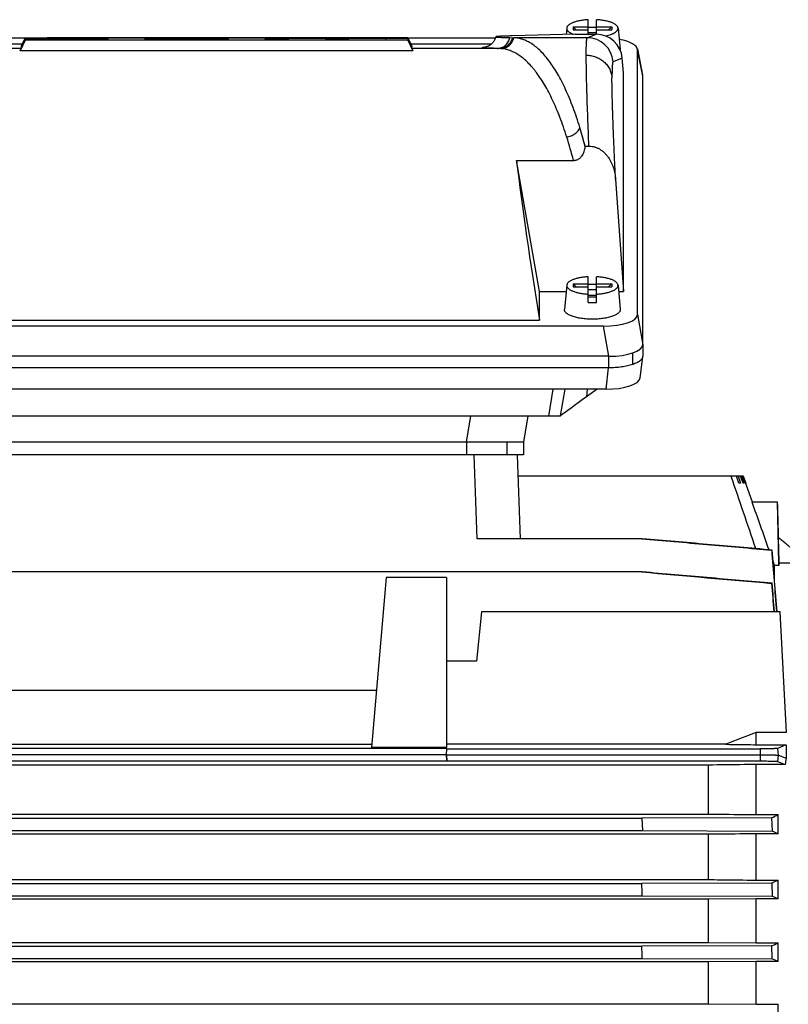
# Model space of a CAD drawing. Units: millimetres. Extents: x -1656 to 2633, y -981 to 1188.
# Drawn here: x -786 to -607, y 151 to 380 of the extents above; entities that cross this region are included whole.
import ezdxf

# ---------------------------------------------------------------- set-up
doc = ezdxf.new("R2010")
doc.units = ezdxf.units.MM
doc.header["$LTSCALE"] = 19.36
doc.layers.get('0').update_dxf_attribs({"linetype": 'CONTINUOUS'})

msp = doc.modelspace()

# ---------------------------------------------------------------- linework, layer by layer
at = {"color": 7, "linetype": 'CONTINUOUS'}
for p, q in [((-658.51, 378.32), (-658.65, 376.82)), ((-657.04, 378.6), (-653.54, 378.6)), ((-657.04, 378.6), (-657.04, 377.91)), ((-657.04, 378.6), (-656.31, 377.91)), ((-653.54, 376.88), (-653.54, 380.27)), ((-651.54, 376.88), (-651.54, 380.27)), ((-651.54, 378.6), (-648.04, 378.6)), ((-648.77, 377.91), (-648.04, 378.6)), ((-648.04, 378.6), (-648.04, 377.91)), ((-646.57, 378.32), (-646.1, 373.3)), ((-784.65, 375.96), (-804.95, 375.96)), ((-784.61, 376.06), (-785.54, 374.07)), ((-784.61, 376.06), (-695.47, 376.06)), ((-784.61, 375.63), (-784.61, 376.06)), ((-695.47, 376.02), (-779.47, 376.02)), ((-779.47, 376.02), (-779.47, 375.93)), ((-779.47, 376.02), (-779.43, 375.93)), ((-779.47, 375.93), (-765.47, 375.93)), ((-779.47, 375.89), (-770.6, 375.89)), ((-779.47, 375.68), (-779.47, 375.89)), ((-779.47, 375.89), (-779.37, 375.68)), ((-770.6, 375.89), (-770.7, 375.68)), ((-770.6, 375.89), (-770.6, 375.68)), ((-765.47, 375.93), (-765.47, 375.63)), ((-765.47, 375.93), (-765.29, 375.55)), ((-756.61, 375.93), (-756.79, 375.55)), ((-756.61, 375.89), (-756.76, 375.55)), ((-756.61, 375.81), (-756.73, 375.55)), ((-756.61, 375.93), (-737.47, 375.93)), ((-756.61, 375.89), (-756.61, 375.93)), ((-742.61, 375.89), (-756.61, 375.89)), ((-756.61, 375.81), (-742.61, 375.81)), ((-756.61, 375.63), (-756.61, 375.81)), ((-751.47, 375.76), (-742.61, 375.76)), ((-751.47, 375.68), (-751.47, 375.76)), ((-751.47, 375.76), (-751.43, 375.68)), ((-742.61, 375.89), (-742.64, 375.81)), ((-742.61, 375.76), (-742.64, 375.68)), ((-742.61, 375.81), (-742.61, 375.89)), ((-742.61, 375.76), (-742.61, 375.68)), ((-737.47, 375.93), (-737.47, 375.63)), ((-737.47, 375.93), (-737.29, 375.55)), ((-728.61, 375.93), (-728.79, 375.55)), ((-728.61, 375.93), (-695.47, 375.93)), ((-728.61, 375.63), (-728.61, 375.93)), ((-714.61, 375.89), (-723.47, 375.89)), ((-723.47, 375.89), (-723.47, 375.63)), ((-723.47, 375.89), (-723.31, 375.55)), ((-714.61, 375.89), (-714.76, 375.55)), ((-714.61, 375.63), (-714.61, 375.89)), ((-700.61, 375.89), (-709.47, 375.89)), ((-709.47, 375.89), (-709.47, 375.63)), ((-709.47, 375.89), (-709.31, 375.55)), ((-700.61, 375.89), (-700.76, 375.55)), ((-700.61, 375.55), (-700.61, 375.89)), ((-695.47, 376.06), (-695.47, 376.02)), ((-695.47, 376.06), (-694.54, 374.07)), ((-695.47, 376.02), (-694.54, 374.01)), ((-695.47, 375.93), (-695.47, 375.5)), ((-695.47, 375.93), (-694.54, 373.94)), ((-675.13, 375.96), (-695.42, 375.96)), ((-671.74, 376.09), (-670.86, 376.06)), ((-656.51, 376.88), (-671.11, 376.49)), ((-657.04, 377.91), (-653.54, 377.91)), ((-656.51, 376.88), (-651.64, 376.88)), ((-651.54, 377.23), (-653.54, 377.23)), ((-651.54, 377.91), (-648.04, 377.91)), ((-785.3, 374.59), (-804.04, 374.59)), ((-784.61, 375.5), (-785.75, 373.03)), ((-784.61, 375.63), (-785.54, 373.62)), ((-784.61, 375.55), (-785.54, 373.56)), ((-785.54, 374.07), (-785.54, 373.62)), ((-785.54, 373.62), (-785.51, 373.62)), ((-765.47, 375.63), (-784.61, 375.63)), ((-784.61, 375.55), (-700.61, 375.55)), ((-784.61, 375.5), (-784.61, 375.55)), ((-695.47, 375.5), (-784.61, 375.5)), ((-770.6, 375.68), (-779.47, 375.68)), ((-765.47, 375.63), (-765.43, 375.55)), ((-756.61, 375.63), (-756.64, 375.55)), ((-737.47, 375.63), (-756.61, 375.63)), ((-742.61, 375.68), (-751.47, 375.68)), ((-737.47, 375.63), (-737.43, 375.55)), ((-728.61, 375.63), (-728.64, 375.55)), ((-723.47, 375.63), (-728.61, 375.63)), ((-723.47, 375.63), (-723.43, 375.55)), ((-714.61, 375.63), (-714.64, 375.55)), ((-709.47, 375.63), (-714.61, 375.63)), ((-709.47, 375.63), (-709.43, 375.55)), ((-695.47, 375.5), (-694.32, 373.03)), ((-676.04, 374.59), (-694.78, 374.59)), ((-694.57, 374.01), (-694.54, 374.01)), ((-694.54, 374.01), (-694.54, 374.07)), ((-694.54, 373.56), (-694.54, 373.94)), ((-694.32, 373.03), (-785.75, 373.03)), ((-645.31, 367.93), (-645.58, 371.3)), ((-642.06, 373.46), (-640.83, 367.33)), ((-642.05, 311.64), (-642.04, 373.27)), ((-645.31, 316.98), (-645.31, 367.93)), ((-640.81, 367.14), (-640.81, 367.12)), ((-640.81, 304.79), (-640.81, 367.12)), ((-640.81, 367.12), (-640.81, 367.12)), ((-654.22, 350.85), (-654.23, 350.78)), ((-654.22, 350.85), (-653.34, 350.85)), ((-670.2, 347.53), (-656.95, 347.53)), ((-664.81, 316.98), (-670.2, 347.53)), ((-647.14, 343.15), (-645.31, 316.98)), ((-658.51, 318.5), (-659.04, 312.86)), ((-657.04, 318.77), (-653.54, 318.77)), ((-657.04, 318.77), (-657.04, 318.09)), ((-657.04, 318.77), (-656.31, 318.09)), ((-653.54, 314.48), (-653.54, 320.45)), ((-651.54, 314.48), (-651.54, 320.45)), ((-651.54, 318.77), (-648.04, 318.77)), ((-648.77, 318.09), (-648.04, 318.77)), ((-648.04, 318.77), (-648.04, 318.09)), ((-646.57, 318.5), (-646.04, 312.86)), ((-664.81, 316.98), (-658.65, 316.98)), ((-664.81, 310.32), (-664.81, 316.98)), ((-657.04, 318.09), (-653.54, 318.09)), ((-651.54, 317.41), (-653.54, 317.41)), ((-651.54, 318.09), (-648.04, 318.09)), ((-646.43, 316.98), (-645.31, 316.98)), ((-653.54, 316.13), (-651.54, 316.13)), ((-651.54, 315.7), (-653.54, 315.7)), ((-815.26, 310.32), (-664.81, 310.32)), ((-649.93, 308.95), (-830.15, 308.95)), ((-640.81, 304.79), (-640.81, 304.78)), ((-640.81, 304.78), (-640.81, 301.96)), ((-643.14, 300.04), (-643.14, 302.72)), ((-648.69, 301.95), (-831.39, 301.95)), ((-641.4, 296.89), (-640.82, 301.86)), ((-648.77, 299.25), (-831.29, 299.25)), ((-649.35, 294.28), (-830.71, 294.28)), ((-662.69, 288.01), (-661.63, 294.28)), ((-651.44, 294.28), (-653.88, 292.52)), ((-660.04, 288.01), (-820.02, 288.01)), ((-667.53, 288.01), (-668.59, 282.01)), ((-659.95, 288.07), (-660.04, 288.01)), ((-811.47, 282.01), (-668.59, 282.01)), ((-668.59, 282.01), (-668.59, 279.01)), ((-668.59, 279.01), (-811.47, 279.01)), ((-670.03, 279.01), (-669.35, 259.5)), ((-617.4, 274.01), (-669.85, 274.01)), ((-618.41, 272.41), (-618.98, 274.01)), ((-618.59, 274.01), (-618.02, 272.41)), ((-617.45, 272.41), (-618.02, 274.01)), ((-617.79, 274.01), (-617.21, 272.41)), ((-616.92, 272.41), (-617.5, 274.01)), ((-617.42, 274.01), (-616.84, 272.41)), ((-615.22, 268.01), (-617.4, 274.01)), ((-618.02, 272.41), (-618.41, 272.41)), ((-617.21, 272.41), (-617.45, 272.41)), ((-616.84, 272.41), (-616.92, 272.41)), ((-609.47, 268.01), (-615.35, 268.01)), ((-609.1, 253.86), (-609.47, 268.01)), ((-640.91, 259.5), (-679.34, 259.5)), ((-610.68, 256.86), (-610.79, 256.84)), ((-610.12, 253.26), (-610.46, 254.23)), ((-609.11, 253.26), (-610.12, 253.26)), ((-610.12, 250), (-610.12, 253.26)), ((-609.11, 253.86), (-606.53, 253.86)), ((-609.11, 253.26), (-609.11, 253.86)), ((-640.91, 251.76), (-831.83, 251.76)), ((-700.53, 250.47), (-703.99, 210.87)), ((-686.53, 250.47), (-700.53, 250.47)), ((-686.53, 250.47), (-686.53, 210.87)), ((-610.67, 249.12), (-610.8, 249.1)), ((-678.32, 242.5), (-679.53, 231)), ((-608.78, 242.5), (-678.32, 242.5)), ((-607.31, 214.43), (-608.78, 242.5)), ((-679.53, 231), (-686.53, 231)), ((-702.83, 224.2), (-822.23, 224.2)), ((-607.31, 214.43), (-614.37, 214.43)), ((-614.37, 211.56), (-614.37, 214.43)), ((-821.14, 211.71), (-703.92, 211.71)), ((-686.53, 210.87), (-703.99, 210.87)), ((-621.49, 211.65), (-686.53, 211.65)), ((-614.37, 211.56), (-607.46, 211.56)), ((-607.46, 211.56), (-609.42, 210.71)), ((-686.4, 210.64), (-838.2, 210.64)), ((-686.53, 209.18), (-838.2, 209.18)), ((-686.53, 209.23), (-686.41, 210.58)), ((-686.53, 209.23), (-613.46, 209.23)), ((-686.4, 207.78), (-686.53, 209.23)), ((-686.53, 209.23), (-686.53, 209.18)), ((-686.53, 209.18), (-686.4, 207.73)), ((-686.41, 210.58), (-686.4, 210.64)), ((-686.41, 210.58), (-613.46, 210.58)), ((-607.42, 208.36), (-609.28, 209.1)), ((-625.57, 206.82), (-838.48, 206.82)), ((-686.4, 207.73), (-838.2, 207.73)), ((-686.4, 207.78), (-613.46, 207.78)), ((-686.4, 207.73), (-686.4, 207.78)), ((-625.57, 206.82), (-625.57, 195.42)), ((-607.65, 206.95), (-614.37, 206.95)), ((-614.37, 195.29), (-614.37, 206.95)), ((-609.4, 207.65), (-607.65, 206.95)), ((-840.37, 195.42), (-625.57, 195.42)), ((-614.37, 195.29), (-609.29, 195.29)), ((-609.29, 190.83), (-609.29, 195.29)), ((-839.03, 194.46), (-641.03, 194.46)), ((-610.8, 194.55), (-641.03, 194.46)), ((-641.03, 194.46), (-640.9, 191.56)), ((-610.8, 194.55), (-610.67, 191.47)), ((-625.57, 190.71), (-854.49, 190.71)), ((-839.15, 191.56), (-640.9, 191.56)), ((-640.9, 191.56), (-610.67, 191.47)), ((-625.57, 190.71), (-625.57, 180.17)), ((-609.29, 190.83), (-614.37, 190.83)), ((-614.37, 180.05), (-614.37, 190.83)), ((-854.49, 180.17), (-625.57, 180.17)), ((-839.04, 179.28), (-641.02, 179.28)), ((-610.79, 179.37), (-641.02, 179.28)), ((-614.37, 180.05), (-609.29, 180.05)), ((-610.79, 179.37), (-610.68, 176.29)), ((-609.29, 175.69), (-609.29, 180.05)), ((-625.57, 175.58), (-854.49, 175.58)), ((-839.14, 176.38), (-640.91, 176.38)), ((-640.91, 176.38), (-610.68, 176.29)), ((-614.37, 175.69), (-625.57, 175.58)), ((-625.57, 175.58), (-625.57, 165.53)), ((-609.29, 175.69), (-614.37, 175.69)), ((-614.37, 165.42), (-614.37, 175.69)), ((-854.49, 165.53), (-625.57, 165.53)), ((-625.57, 165.53), (-614.37, 165.42)), ((-614.37, 165.42), (-609.29, 165.42)), ((-609.29, 161.12), (-609.29, 165.42)), ((-839.06, 164.69), (-641, 164.69)), ((-610.77, 164.78), (-641, 164.69)), ((-610.69, 161.7), (-610.77, 164.78)), ((-625.57, 161.01), (-854.49, 161.01)), ((-839.14, 161.79), (-640.92, 161.79)), ((-640.92, 161.79), (-610.69, 161.7)), ((-614.37, 161.12), (-625.57, 161.01)), ((-625.57, 161.01), (-625.57, 151.26)), ((-609.29, 161.12), (-614.37, 161.12)), ((-614.37, 151.15), (-614.37, 161.12)), ((-854.49, 151.26), (-625.57, 151.26)), ((-625.57, 151.26), (-614.37, 151.15)), ((-614.37, 151.15), (-609.29, 151.15)), ((-609.29, 146.89), (-609.29, 151.15))]:
    msp.add_line(p, q, dxfattribs=at)
at = {"color": 9, "linetype": 'CONTINUOUS'}
for p, q in [((-653.72, 376.06), (-670.86, 376.06)), ((-653.72, 376.06), (-651.64, 376.88)), ((-785.54, 373.56), (-805.94, 373.56)), ((-674.14, 373.56), (-694.54, 373.56)), ((-677.56, 373.87), (-677.56, 373.87)), ((-674.14, 373.56), (-674.71, 373.58)), ((-645.58, 371.3), (-647.73, 370.46)), ((-640.81, 367.14), (-642.04, 373.27)), ((-642.05, 311.64), (-640.81, 304.64)), ((-648.69, 301.95), (-649.93, 308.95)), ((-648.77, 301.95), (-648.77, 299.25)), ((-649.35, 294.28), (-648.77, 299.25)), ((-659.95, 288.07), (-658.86, 294.28)), ((-653.73, 294.28), (-653.88, 292.52)), ((-681.88, 282.01), (-680.82, 288.01)), ((-681.88, 282.01), (-681.88, 279.01)), ((-672.46, 282.01), (-672.46, 279.01)), ((-679.34, 259.5), (-680.02, 279.01)), ((-613.46, 210.58), (-613.46, 207.78)), ((-609.42, 210.71), (-609.28, 209.1)), ((-609.28, 209.1), (-609.4, 207.65))]:
    msp.add_line(p, q, dxfattribs=at)
at = {"color": 7, "linetype": 'CONTINUOUS'}
msp.add_lwpolyline([(-606.53, 257.51), (-606.7, 257.67), (-606.89, 257.84), (-607.07, 258), (-607.26, 258.16), (-607.45, 258.32), (-607.64, 258.48), (-607.83, 258.64), (-608.02, 258.79), (-608.21, 258.94), (-608.41, 259.1), (-608.61, 259.24), (-608.8, 259.39), (-609, 259.54), (-609.2, 259.68), (-609.26, 259.72)], dxfattribs=at)
for centre, radius, start, end in [((-652.54, 360.62), 17.85, 89.997, 93.2081), ((-652.54, 360.73), 17.75, 86.7824, 90.0125), ((-652.54, 300.8), 17.85, 89.997, 93.2081), ((-652.54, 300.91), 17.75, 86.7824, 90.0125), ((-652.54, 332.2), 17.75, 266.7824, 270.0125), ((-652.54, 332.3), 17.85, 269.997, 273.2081), ((-641.76, 301.97), 0.944, 353.3511, 359.7765), ((-4598.07, -1092.28), 4205.95, 18.71413, 18.95624), ((-4353.34, -1064.89), 3968.53, 19.45543, 19.62531), ((-82.9, -1160.16), 1473.75, 111.13851, 111.4354), ((-641.35, 259.14), 71.45, 295.3121, 296.6606), ((-660.49, 80.94), 121.23, 65.0174, 65.7333), ((-1882.91, 131.92), 1242.79, 2.05052, 2.18417), ((-662.06, 294.51), 126.04, 294.0039, 294.7495), ((-699.49, -30.82), 225.35, 66.4069, 66.7907), ((-699.67, 373.19), 226.57, 293.1012, 293.5081), ((-1792.44, 130.08), 1151.95, 1.5773, 1.72145), ((-783.4, -254.95), 451.02, 67.2927, 67.4846)]:
    msp.add_arc(centre, radius, start, end, dxfattribs=at)
at = {"color": 9, "linetype": 'CONTINUOUS'}
for centre, radius, start, end in [((-653.72, 370.06), 6, 3.7649, 89.9782), ((-676.24, 355.25), 18.66, 93.7399, 94.0511), ((-674.33, 366.45), 7.12, 86.0151, 88.4383), ((-755.4, 325.16), 104.37, 14.2074, 16.704), ((-752.23, 323.49), 98.27, 14.1567, 17.4534)]:
    msp.add_arc(centre, radius, start, end, dxfattribs=at)
at = {"color": 7, "linetype": 'CONTINUOUS'}
for centre, major_axis, ratio, start_param, end_param in [((-651.57, 370.91), (5.03, -3.33), 0.985805, 0.657062, 2.162041), ((-815.85, 308.57), (30.31, 65), 0.003507, -0.126482, -0.0152), ((-664.23, 308.57), (-30.31, 65), 0.003507, 0.007522, 0.126482), ((-650.17, 373.18), (8.12, 0.09), 0.341652, -0.004026, 1.073722), ((-670.86, 308.57), (-0.22, 67.5), 0.318558, -0.894897, -0.809962), ((-660.61, 308.57), (-10.81, 65), 0.058659, 0.918329, 1.534126), ((-650.17, 311.72), (8.12, -0.09), 0.34163, -1.53669, 0.003948), ((-648.94, 304.73), (8.12, -0.09), 0.341823, 4.746539, 6.287177), ((-649.44, 297.03), (8.04, -0.03), 0.341994, -1.558423, -0.038289), ((-650.42, 294.71), (10.42, 7.38), 0.017915, 1.896887, 2.713899), ((-590.13, 114.01), (-12.8, 140), 0.083623, 0.792242, 0.823628), ((-606.06, 114.01), (11.96, 140), 0.089797, 0.838946, 0.852441)]:
    msp.add_ellipse(centre, major_axis=major_axis, ratio=ratio, start_param=start_param, end_param=end_param, dxfattribs=at)
for points, knots in [([(-653.54, 380.27), (-653.87, 380.25), (-654.51, 380.19), (-655.3, 380.07), (-655.89, 379.95), (-656.3, 379.84), (-656.68, 379.73), (-657.03, 379.6), (-657.35, 379.47), (-657.64, 379.32), (-657.89, 379.17), (-658.1, 379.01), (-658.27, 378.85), (-658.39, 378.68), (-658.47, 378.53), (-658.5, 378.41), (-658.51, 378.35), (-658.51, 378.32)], [0, 0, 0, 0, 0.176993, 0.344889, 0.424134, 0.499607, 0.570893, 0.637631, 0.699534, 0.756399, 0.808132, 0.854786, 0.896608, 0.934106, 0.968135, 0.984251, 1, 1, 1, 1]), ([(-658.51, 378.32), (-658.51, 378.29), (-658.52, 378.22), (-658.5, 378.12), (-658.48, 378.02), (-658.42, 377.88), (-658.31, 377.72), (-658.13, 377.53), (-657.9, 377.34), (-657.62, 377.17), (-657.29, 377.01), (-657.05, 376.91), (-656.92, 376.87)], [0, 0, 0, 0, 0.043392, 0.087052, 0.131736, 0.17814, 0.278294, 0.39134, 0.519418, 0.663525, 0.82385, 1, 1, 1, 1]), ([(-646.57, 378.32), (-646.57, 378.35), (-646.58, 378.41), (-646.61, 378.53), (-646.68, 378.68), (-646.81, 378.85), (-646.98, 379.01), (-647.19, 379.17), (-647.44, 379.32), (-647.72, 379.47), (-648.04, 379.6), (-648.4, 379.73), (-648.78, 379.84), (-649.19, 379.95), (-649.78, 380.07), (-650.56, 380.19), (-651.21, 380.25), (-651.54, 380.27)], [0, 0, 0, 0, 0.015749, 0.031865, 0.065894, 0.103392, 0.145214, 0.191868, 0.243601, 0.300466, 0.362369, 0.429107, 0.500393, 0.575866, 0.655111, 0.823007, 1, 1, 1, 1]), ([(-649.52, 376.49), (-649.3, 376.54), (-648.87, 376.63), (-648.36, 376.79), (-647.99, 376.93), (-647.75, 377.03), (-647.52, 377.14), (-647.31, 377.26), (-647.13, 377.38), (-646.97, 377.51), (-646.84, 377.64), (-646.73, 377.77), (-646.65, 377.9), (-646.59, 378.04), (-646.56, 378.18), (-646.56, 378.27), (-646.57, 378.32)], [0, 0, 0, 0, 0.183347, 0.351489, 0.429215, 0.502423, 0.570969, 0.634768, 0.69381, 0.74818, 0.79808, 0.843867, 0.886081, 0.925485, 0.963069, 1, 1, 1, 1]), ([(-675.04, 376.28), (-675.07, 376.15), (-675.15, 375.89), (-675.31, 375.52), (-675.52, 375.17), (-675.76, 374.86), (-676.03, 374.59), (-676.32, 374.36), (-676.6, 374.19), (-676.9, 374.05), (-677.17, 373.95), (-677.39, 373.89), (-677.5, 373.87), (-677.55, 373.86), (-677.56, 373.86)], [0, 0, 0, 0, 0.110379, 0.220199, 0.329044, 0.436196, 0.540342, 0.639086, 0.72853, 0.80407, 0.906864, 0.961144, 0.988344, 1, 1, 1, 1]), ([(-671.11, 376.49), (-671.42, 376.49), (-671.85, 376.47), (-672.42, 376.46), (-672.8, 376.44), (-673.15, 376.43), (-673.48, 376.42), (-673.77, 376.41), (-674.03, 376.39), (-674.26, 376.38), (-674.46, 376.37), (-674.63, 376.35), (-674.77, 376.34), (-674.87, 376.33), (-674.93, 376.32), (-674.97, 376.31), (-675, 376.31), (-675.02, 376.3), (-675.03, 376.29), (-675.03, 376.29), (-675.04, 376.29), (-675.04, 376.28)], [0, 0, 0, 0, 0.230711, 0.33495, 0.431717, 0.520971, 0.602673, 0.676789, 0.743289, 0.802145, 0.853336, 0.896844, 0.932659, 0.960782, 0.971965, 0.981237, 0.98861, 0.994114, 0.996186, 0.997827, 1, 1, 1, 1]), ([(-675.04, 376.28), (-675.04, 376.28), (-675.04, 376.28), (-675.04, 376.28), (-675.03, 376.27), (-675.03, 376.27), (-675.02, 376.27), (-675.01, 376.27), (-675, 376.26), (-674.99, 376.26), (-674.96, 376.25), (-674.93, 376.25), (-674.89, 376.24), (-674.84, 376.23), (-674.78, 376.23), (-674.7, 376.22), (-674.57, 376.21), (-674.4, 376.2), (-674.21, 376.18), (-673.99, 376.17), (-673.65, 376.16), (-673.15, 376.13), (-672.48, 376.11), (-671.99, 376.1), (-671.74, 376.09)], [0, 0, 0, 0, 0.000938, 0.002017, 0.00341, 0.005202, 0.007433, 0.010122, 0.013281, 0.016916, 0.025634, 0.036298, 0.048918, 0.063501, 0.08005, 0.098566, 0.1415, 0.192301, 0.250956, 0.317446, 0.391751, 0.563697, 0.766546, 1, 1, 1, 1]), ([(-655.44, 355.16), (-655.69, 355.97), (-656.19, 357.54), (-657.01, 359.83), (-657.85, 361.98), (-658.73, 363.98), (-659.64, 365.85), (-660.57, 367.57), (-661.52, 369.13), (-662.5, 370.55), (-663.5, 371.8), (-664.51, 372.9), (-665.54, 373.84), (-666.59, 374.62), (-667.64, 375.24), (-668.54, 375.62), (-669.26, 375.84), (-669.79, 375.96), (-670.32, 376.03), (-670.68, 376.06), (-670.86, 376.06)], [0, 0, 0, 0, 0.09279, 0.18145, 0.265878, 0.345996, 0.421759, 0.49315, 0.560188, 0.622937, 0.681512, 0.736082, 0.786894, 0.834277, 0.878669, 0.920616, 0.94089, 0.960812, 0.98048, 1, 1, 1, 1]), ([(-640.81, 367.14), (-640.81, 367.18), (-640.82, 367.24), (-640.83, 367.3), (-640.83, 367.33)], [0, 0, 0, 0, 0.497802, 1, 1, 1, 1]), ([(-656.95, 347.53), (-656.85, 347.53), (-656.65, 347.54), (-656.36, 347.59), (-656.08, 347.68), (-655.81, 347.81), (-655.56, 347.97), (-655.33, 348.15), (-655.13, 348.36), (-654.88, 348.66), (-654.63, 349.08), (-654.42, 349.63), (-654.28, 350.2), (-654.24, 350.58), (-654.23, 350.78)], [0, 0, 0, 0, 0.063052, 0.126072, 0.189032, 0.251911, 0.314692, 0.377372, 0.439952, 0.502439, 0.627061, 0.751481, 0.875773, 1, 1, 1, 1]), ([(-653.34, 350.85), (-653.11, 350.85), (-652.77, 350.82), (-652.32, 350.74), (-651.88, 350.62), (-651.35, 350.42), (-650.84, 350.16), (-650.47, 349.91), (-650.1, 349.64), (-649.68, 349.26), (-649.22, 348.76), (-648.67, 348.04), (-648.11, 347.06), (-647.61, 345.8), (-647.29, 344.49), (-647.18, 343.6), (-647.14, 343.15)], [0, 0, 0, 0, 0.063041, 0.09457, 0.126085, 0.189021, 0.251868, 0.283269, 0.314645, 0.377296, 0.439855, 0.502329, 0.626966, 0.751416, 0.875742, 1, 1, 1, 1]), ([(-653.54, 320.45), (-653.87, 320.43), (-654.51, 320.37), (-655.3, 320.25), (-655.89, 320.13), (-656.3, 320.02), (-656.68, 319.91), (-657.03, 319.78), (-657.35, 319.65), (-657.64, 319.5), (-657.89, 319.35), (-658.1, 319.19), (-658.27, 319.02), (-658.39, 318.85), (-658.47, 318.7), (-658.5, 318.59), (-658.51, 318.53), (-658.51, 318.5)], [0, 0, 0, 0, 0.176993, 0.344889, 0.424134, 0.499607, 0.570893, 0.637631, 0.699534, 0.756399, 0.808132, 0.854786, 0.896608, 0.934106, 0.968135, 0.984251, 1, 1, 1, 1]), ([(-658.51, 318.5), (-658.51, 318.47), (-658.52, 318.41), (-658.51, 318.31), (-658.48, 318.22), (-658.44, 318.1), (-658.35, 317.94), (-658.2, 317.77), (-658, 317.6), (-657.76, 317.43), (-657.48, 317.28), (-657.16, 317.13), (-656.8, 317), (-656.41, 316.87), (-655.99, 316.76), (-655.54, 316.66), (-655.06, 316.58), (-654.4, 316.48), (-653.88, 316.44), (-653.54, 316.42)], [0, 0, 0, 0, 0.015943, 0.031955, 0.048275, 0.065123, 0.10112, 0.14124, 0.186267, 0.236624, 0.292468, 0.353761, 0.420321, 0.491856, 0.567987, 0.648262, 0.732174, 0.819171, 1, 1, 1, 1]), ([(-646.57, 318.5), (-646.57, 318.53), (-646.58, 318.59), (-646.61, 318.7), (-646.68, 318.85), (-646.81, 319.02), (-646.98, 319.19), (-647.19, 319.35), (-647.44, 319.5), (-647.72, 319.65), (-648.04, 319.78), (-648.4, 319.91), (-648.78, 320.02), (-649.19, 320.13), (-649.78, 320.25), (-650.56, 320.37), (-651.21, 320.43), (-651.54, 320.45)], [0, 0, 0, 0, 0.015749, 0.031865, 0.065894, 0.103392, 0.145214, 0.191868, 0.243601, 0.300466, 0.362369, 0.429107, 0.500393, 0.575866, 0.655111, 0.823007, 1, 1, 1, 1]), ([(-651.54, 316.42), (-651.19, 316.44), (-650.68, 316.48), (-650.01, 316.58), (-649.54, 316.66), (-649.09, 316.76), (-648.67, 316.87), (-648.28, 317), (-647.92, 317.13), (-647.6, 317.28), (-647.32, 317.43), (-647.08, 317.6), (-646.88, 317.77), (-646.73, 317.94), (-646.64, 318.1), (-646.59, 318.22), (-646.57, 318.31), (-646.56, 318.41), (-646.56, 318.47), (-646.57, 318.5)], [0, 0, 0, 0, 0.180829, 0.267826, 0.351738, 0.432013, 0.508144, 0.579679, 0.646239, 0.707532, 0.763376, 0.813733, 0.85876, 0.89888, 0.934877, 0.951725, 0.968045, 0.984057, 1, 1, 1, 1]), ([(-652.54, 310.57), (-652.97, 310.57), (-653.61, 310.59), (-654.46, 310.67), (-655.07, 310.74), (-655.65, 310.84), (-656.21, 310.95), (-656.72, 311.09), (-657.2, 311.24), (-657.63, 311.4), (-658, 311.58), (-658.33, 311.78), (-658.6, 311.98), (-658.78, 312.16), (-658.88, 312.31), (-658.95, 312.42), (-659, 312.53), (-659.03, 312.64), (-659.04, 312.75), (-659.04, 312.83), (-659.04, 312.86)], [0, 0, 0, 0, 0.176379, 0.262633, 0.34658, 0.427499, 0.504719, 0.577622, 0.645666, 0.7084, 0.765493, 0.816766, 0.862248, 0.902266, 0.920462, 0.937615, 0.953908, 0.969562, 0.984833, 1, 1, 1, 1]), ([(-646.04, 312.86), (-646.04, 312.83), (-646.04, 312.75), (-646.05, 312.64), (-646.08, 312.53), (-646.13, 312.42), (-646.19, 312.31), (-646.3, 312.16), (-646.48, 311.98), (-646.75, 311.78), (-647.07, 311.58), (-647.45, 311.4), (-647.88, 311.24), (-648.36, 311.09), (-648.87, 310.95), (-649.43, 310.84), (-650.01, 310.74), (-650.62, 310.67), (-651.46, 310.59), (-652.11, 310.57), (-652.54, 310.57)], [0, 0, 0, 0, 0.015167, 0.030438, 0.046092, 0.062385, 0.079538, 0.097734, 0.137752, 0.183234, 0.234507, 0.2916, 0.354334, 0.422378, 0.495281, 0.572501, 0.65342, 0.737367, 0.823621, 1, 1, 1, 1]), ([(-640.82, 301.86), (-640.83, 301.82), (-640.84, 301.73), (-640.9, 301.56), (-640.99, 301.39), (-641.11, 301.23), (-641.26, 301.06), (-641.49, 300.86), (-641.82, 300.63), (-642.21, 300.42), (-642.65, 300.22), (-642.97, 300.1), (-643.14, 300.04)], [0, 0, 0, 0, 0.041782, 0.084764, 0.17639, 0.226078, 0.27877, 0.394044, 0.523588, 0.667891, 0.826867, 1, 1, 1, 1]), ([(-643.14, 300.04), (-643.33, 299.98), (-643.73, 299.85), (-644.36, 299.69), (-645.03, 299.56), (-645.73, 299.45), (-646.47, 299.36), (-647.48, 299.27), (-648.25, 299.25), (-648.77, 299.25)], [0, 0, 0, 0, 0.10615, 0.219571, 0.339429, 0.464785, 0.594621, 0.727857, 1, 1, 1, 1]), ([(-641.02, 259.5), (-635.98, 259.05), (-625.9, 258.16), (-615.82, 257.28), (-610.79, 256.84)], [0, 0, 0, 0, 0.5, 1, 1, 1, 1]), ([(-610.68, 256.86), (-613.2, 257.07), (-618.24, 257.51), (-625.8, 258.17), (-633.36, 258.83), (-638.39, 259.28), (-640.91, 259.5)], [0, 0, 0, 0, 0.25, 0.5, 0.75, 1, 1, 1, 1]), ([(-610.67, 249.12), (-613.19, 249.34), (-618.23, 249.78), (-625.79, 250.44), (-633.35, 251.1), (-638.39, 251.54), (-640.91, 251.76)], [0, 0, 0, 0, 0.25, 0.5, 0.75, 1, 1, 1, 1]), ([(-621.49, 211.65), (-620.9, 211.65), (-618.52, 211.61), (-616.15, 211.58), (-614.37, 211.56)], [0, 0, 0, 0, 0.24981, 1, 1, 1, 1]), ([(-609.42, 210.71), (-609.42, 210.71), (-609.44, 210.71), (-609.47, 210.7), (-609.5, 210.69), (-609.55, 210.69), (-609.6, 210.68), (-609.69, 210.67), (-609.82, 210.66), (-610, 210.65), (-610.21, 210.64), (-610.45, 210.63), (-610.72, 210.62), (-611, 210.61), (-611.43, 210.6), (-612, 210.59), (-612.72, 210.58), (-613.21, 210.58), (-613.46, 210.58)], [0, 0, 0, 0, 0.005166, 0.012355, 0.021625, 0.032965, 0.046368, 0.06182, 0.098789, 0.143544, 0.195657, 0.254698, 0.320226, 0.39168, 0.468395, 0.634956, 0.814256, 1, 1, 1, 1]), ([(-613.46, 209.23), (-613.16, 209.23), (-612.57, 209.23), (-611.71, 209.22), (-610.94, 209.21), (-610.46, 209.19), (-610.24, 209.18)], [0, 0, 0, 0, 0.282504, 0.551621, 0.794616, 1, 1, 1, 1]), ([(-610.24, 209.18), (-610.23, 209.18), (-610.19, 209.18), (-610.13, 209.18), (-610.05, 209.17), (-609.96, 209.17), (-609.85, 209.16), (-609.72, 209.15), (-609.6, 209.14), (-609.52, 209.14), (-609.47, 209.13), (-609.42, 209.13), (-609.38, 209.12), (-609.35, 209.12), (-609.32, 209.11), (-609.3, 209.11), (-609.28, 209.1), (-609.28, 209.1), (-609.28, 209.1)], [0, 0, 0, 0, 0.052443, 0.103704, 0.202495, 0.296196, 0.384676, 0.545462, 0.683826, 0.744283, 0.798822, 0.847401, 0.88999, 0.926571, 0.957144, 0.981741, 0.991789, 1, 1, 1, 1]), ([(-614.37, 206.95), (-615.31, 206.94), (-619.04, 206.9), (-622.77, 206.85), (-625.57, 206.82)], [0, 0, 0, 0, 0.250156, 1, 1, 1, 1]), ([(-613.46, 207.78), (-613.21, 207.78), (-612.72, 207.78), (-612, 207.77), (-611.43, 207.76), (-611, 207.75), (-610.72, 207.75), (-610.45, 207.74), (-610.21, 207.73), (-610, 207.72), (-609.82, 207.7), (-609.68, 207.69), (-609.59, 207.69), (-609.54, 207.68), (-609.49, 207.67), (-609.46, 207.67), (-609.43, 207.66), (-609.41, 207.66), (-609.4, 207.65)], [0, 0, 0, 0, 0.18489, 0.36346, 0.529523, 0.606099, 0.677493, 0.743045, 0.802196, 0.854499, 0.89952, 0.936826, 0.952472, 0.966085, 0.977649, 0.987154, 0.994591, 1, 1, 1, 1]), ([(-625.57, 195.42), (-624.64, 195.41), (-620.9, 195.36), (-617.17, 195.32), (-614.37, 195.29)], [0, 0, 0, 0, 0.249871, 1, 1, 1, 1]), ([(-614.37, 190.83), (-615.31, 190.82), (-619.04, 190.78), (-622.77, 190.74), (-625.57, 190.71)], [0, 0, 0, 0, 0.250069, 1, 1, 1, 1]), ([(-625.57, 180.17), (-624.64, 180.16), (-620.9, 180.12), (-617.17, 180.08), (-614.37, 180.05)], [0, 0, 0, 0, 0.249937, 1, 1, 1, 1])]:
    msp.add_open_spline(points, degree=3, knots=knots, dxfattribs=at)
at = {"color": 9, "linetype": 'CONTINUOUS'}
for points, knots in [([(-674.71, 373.58), (-674.54, 373.58), (-674.2, 373.61), (-673.7, 373.75), (-673.22, 373.97), (-672.8, 374.28), (-672.42, 374.65), (-672.11, 375.09), (-671.88, 375.57), (-671.77, 375.91), (-671.74, 376.09)], [0, 0, 0, 0, 0.12238, 0.245164, 0.368643, 0.493027, 0.618419, 0.74481, 0.872076, 1, 1, 1, 1]), ([(-671.16, 376.07), (-671.2, 375.91), (-671.3, 375.57), (-671.52, 375.09), (-671.83, 374.65), (-672.22, 374.26), (-672.66, 373.95), (-673.14, 373.72), (-673.64, 373.59), (-673.97, 373.56), (-674.14, 373.56)], [0, 0, 0, 0, 0.12153, 0.247767, 0.376914, 0.506973, 0.635946, 0.762033, 0.883754, 1, 1, 1, 1]), ([(-673.84, 373.55), (-673.67, 373.55), (-673.34, 373.58), (-672.84, 373.71), (-672.36, 373.94), (-671.92, 374.25), (-671.53, 374.64), (-671.22, 375.08), (-670.99, 375.56), (-670.9, 375.9), (-670.86, 376.06)], [0, 0, 0, 0, 0.116192, 0.237915, 0.364048, 0.493087, 0.623199, 0.752363, 0.878563, 1, 1, 1, 1]), ([(-653.96, 372), (-653.96, 372.31), (-653.96, 372.88), (-653.95, 373.69), (-653.93, 374.29), (-653.91, 374.71), (-653.9, 374.98), (-653.88, 375.22), (-653.87, 375.43), (-653.85, 375.61), (-653.83, 375.74), (-653.81, 375.83), (-653.8, 375.88), (-653.79, 375.93), (-653.77, 375.97), (-653.76, 376.01), (-653.75, 376.03), (-653.73, 376.05), (-653.72, 376.06), (-653.72, 376.06)], [0, 0, 0, 0, 0.225281, 0.422241, 0.59058, 0.663926, 0.730013, 0.788815, 0.840328, 0.884562, 0.921539, 0.937322, 0.951314, 0.963531, 0.974001, 0.982766, 0.989901, 0.995548, 1, 1, 1, 1]), ([(-674.71, 373.58), (-674.9, 373.59), (-675.27, 373.6), (-675.8, 373.61), (-676.28, 373.63), (-676.7, 373.65), (-677.06, 373.67), (-677.34, 373.68), (-677.53, 373.7), (-677.65, 373.7), (-677.76, 373.71), (-677.86, 373.72), (-677.94, 373.73), (-678, 373.74), (-678.05, 373.75), (-678.07, 373.75), (-678.09, 373.75), (-678.11, 373.76), (-678.13, 373.76), (-678.14, 373.77), (-678.15, 373.77), (-678.16, 373.78), (-678.16, 373.78), (-678.16, 373.78), (-678.16, 373.79), (-678.16, 373.79), (-678.15, 373.79), (-678.15, 373.8), (-678.14, 373.8), (-678.12, 373.81), (-678.1, 373.81), (-678.07, 373.82), (-678.03, 373.82), (-677.96, 373.83), (-677.88, 373.84), (-677.79, 373.85), (-677.68, 373.86), (-677.6, 373.87), (-677.56, 373.87)], [0, 0, 0, 0, 0.142281, 0.27174, 0.388283, 0.491825, 0.582292, 0.659623, 0.693345, 0.723767, 0.750883, 0.774691, 0.795192, 0.812388, 0.819749, 0.826288, 0.832007, 0.836911, 0.841008, 0.84431, 0.846844, 0.848666, 0.849939, 0.850499, 0.851101, 0.851807, 0.852656, 0.854863, 0.857819, 0.86156, 0.866105, 0.871461, 0.88463, 0.901092, 0.920858, 0.943932, 0.970313, 1, 1, 1, 1]), ([(-658.49, 352.97), (-658.74, 353.75), (-659.24, 355.29), (-660.06, 357.52), (-660.9, 359.6), (-661.78, 361.55), (-662.67, 363.36), (-663.6, 365.03), (-664.55, 366.55), (-665.37, 367.73), (-666.04, 368.59), (-666.7, 369.38), (-667.53, 370.28), (-668.55, 371.22), (-669.59, 372), (-670.63, 372.63), (-671.52, 373.03), (-672.23, 373.26), (-672.94, 373.45), (-673.48, 373.52), (-673.84, 373.55)], [0, 0, 0, 0, 0.092054, 0.180141, 0.263789, 0.342903, 0.417702, 0.488355, 0.555018, 0.617881, 0.647972, 0.677097, 0.732242, 0.783533, 0.831413, 0.876391, 0.919029, 0.939684, 0.96002, 1, 1, 1, 1]), ([(-653.34, 350.85), (-653.43, 353.1), (-653.56, 356.37), (-653.71, 360.57), (-653.8, 363.36), (-653.87, 365.91), (-653.92, 368.19), (-653.95, 370.19), (-653.96, 371.43), (-653.96, 372)], [0, 0, 0, 0, 0.31945, 0.463376, 0.595856, 0.716285, 0.824107, 0.918818, 1, 1, 1, 1]), ([(-653.96, 372), (-653.61, 372), (-653.07, 371.96), (-652.37, 371.81), (-651.83, 371.64), (-651.31, 371.43), (-650.8, 371.16), (-650.31, 370.85), (-649.86, 370.49), (-649.45, 370.1), (-648.97, 369.53), (-648.58, 368.9), (-648.29, 368.24), (-648.09, 367.59), (-648, 367.08), (-647.98, 366.75)], [0, 0, 0, 0, 0.120553, 0.183313, 0.247333, 0.312323, 0.377937, 0.443838, 0.509676, 0.575115, 0.639848, 0.76594, 0.827003, 0.886473, 1, 1, 1, 1]), ([(-647.73, 370.46), (-647.74, 370.45), (-647.75, 370.45), (-647.76, 370.43), (-647.77, 370.41), (-647.79, 370.38), (-647.8, 370.34), (-647.82, 370.28), (-647.84, 370.18), (-647.86, 370.04), (-647.88, 369.88), (-647.9, 369.69), (-647.91, 369.47), (-647.93, 369.22), (-647.95, 368.84), (-647.96, 368.29), (-647.97, 367.56), (-647.98, 367.03), (-647.98, 366.75)], [0, 0, 0, 0, 0.00474, 0.010595, 0.017878, 0.026749, 0.037295, 0.049568, 0.079406, 0.116413, 0.160651, 0.212146, 0.270903, 0.336915, 0.410165, 0.578279, 0.774999, 1, 1, 1, 1]), ([(-647.14, 343.15), (-647.21, 344.46), (-647.33, 347), (-647.5, 350.69), (-647.64, 354.11), (-647.76, 357.25), (-647.85, 360.09), (-647.92, 362.61), (-647.96, 364.5), (-647.97, 365.85), (-647.98, 366.46), (-647.98, 366.75)], [0, 0, 0, 0, 0.166518, 0.322945, 0.468303, 0.601683, 0.722251, 0.829254, 0.922028, 0.962897, 1, 1, 1, 1]), ([(-658.49, 352.97), (-658.32, 352.99), (-657.98, 353.07), (-657.47, 353.23), (-657.07, 353.42), (-656.75, 353.61), (-656.46, 353.8), (-656.2, 354.02), (-655.97, 354.25), (-655.77, 354.49), (-655.58, 354.78), (-655.47, 355.04), (-655.44, 355.16)], [0, 0, 0, 0, 0.129741, 0.265452, 0.40363, 0.472319, 0.539972, 0.670232, 0.732178, 0.791508, 0.90144, 1, 1, 1, 1])]:
    msp.add_open_spline(points, degree=3, knots=knots, dxfattribs=at)
at = {"color": 7, "linetype": 'CONTINUOUS'}
for points in [[(-609.48, 268.01), (-609.36, 263.09), (-609.23, 258.18), (-609.11, 253.26)], [(-610.79, 256.84), (-610.41, 252.06), (-610.04, 247.28), (-609.68, 242.5)], [(-609.52, 242.5), (-609.9, 247.29), (-610.29, 252.07), (-610.68, 256.86)], [(-641.03, 251.76), (-630.96, 250.87), (-620.88, 249.98), (-610.8, 249.1)], [(-610.8, 249.1), (-610.64, 246.9), (-610.48, 244.7), (-610.32, 242.5)], [(-610.16, 242.5), (-610.33, 244.71), (-610.5, 246.91), (-610.67, 249.12)]]:
    msp.add_open_spline(points, degree=3, dxfattribs=at)

doc.saveas('drawing.dxf')
